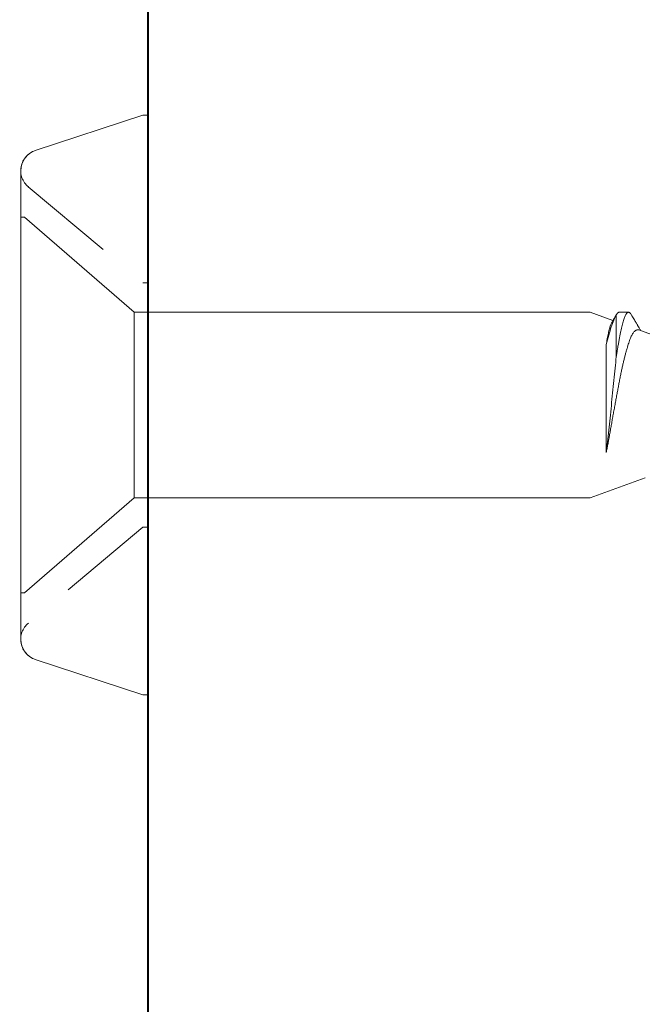
# Model space of a CAD drawing. Units: inches. Extents: x 190966 to 191011, y 272054 to 272162.
# Drawn here: x 190998 to 190999, y 272150 to 272151 of the extents above; entities that cross this region are included whole.
import ezdxf

# ---------------------------------------------------------------- set-up
doc = ezdxf.new("R2010")
doc.units = ezdxf.units.IN
doc.header["$MEASUREMENT"] = 0
doc.linetypes.add('SLD-Dashed', pattern=[0.075, 0.05, -0.025])
doc.linetypes.add('SLD-Solid', pattern=[0])
doc.layers.add('DIMENSIONS', color=12, linetype='Continuous', lineweight=25)
doc.layers.add('MEDIUM', color=150, linetype='Continuous', lineweight=40)

# ---------------------------------------------------------------- blocks, each defined once
blk = doc.blocks.new('A$C373de670')
at = {"color": 7, "linetype": 'SLD-Solid', "lineweight": 15}
for p, q in [((0.0769, 0.5027), (0.0641, 0.5378)), ((-0.0745, 0.5093), (-0.095, 0.453)), ((0.095, 0.4827), (0.095, 0.4923)), ((0.0923, 0.4797), (0.0495, 0.4797)), ((0.095, 0.453), (0.0865, 0.4763)), ((-0.0488, 0.4694), (0.0618, 0.4694)), ((-0.095, 0.453), (-0.095, -0.014)), ((0.095, -0.014), (0.095, 0.453)), ((-0.297, 0), (-0.297, -0.005)), ((-0.297, 0), (0, 0)), ((0, 0), (0.297, 0)), ((0.297, -0.005), (0.297, 0)), ((-0.297, -0.005), (-0.2606, -0.1151)), ((0.2606, -0.1151), (0.297, -0.005)), ((-0.095, -0.014), (-0.1925, -0.1262)), ((0, -0.014), (-0.095, -0.014)), ((0.095, -0.014), (0, -0.014)), ((0.1925, -0.1262), (0.095, -0.014)), ((-0.24, -0.13), (0.24, -0.13)), ((-0.1925, -0.1262), (-0.1925, -0.13)), ((0, -0.13), (-0.1925, -0.13)), ((0.1925, -0.13), (0, -0.13)), ((0.1925, -0.13), (0.1925, -0.1262))]:
    blk.add_line(p, q, dxfattribs=at)
at = {"color": 7, "linetype": 'SLD-Solid', "lineweight": 0}
blk.add_line((-0.125, 0), (-0.125, -0.005), dxfattribs=at)
at = {"color": 9, "linetype": 'SLD-Dashed', "lineweight": 0}
for p, q in [((0.125, -0.005), (0.125, 0)), ((-0.125, -0.005), (-0.2234, -0.1223)), ((0.2234, -0.1223), (0.125, -0.005))]:
    blk.add_line(p, q, dxfattribs=at)
at = {"color": 7, "linetype": 'SLD-Solid', "lineweight": 15}
for centre, start, end in [((-0.24, -0.1083), 198.3066, 270), ((0.24, -0.1083), 270, 341.6934)]:
    blk.add_arc(centre, 0.0217, start, end, dxfattribs=at)
at = {"color": 9, "linetype": 'SLD-Dashed', "lineweight": 0}
for centre, start, end in [((-0.24, -0.1083), 198.3066, 320), ((0.24, -0.1083), 220, 341.6934)]:
    blk.add_arc(centre, 0.0217, start, end, dxfattribs=at)
at = {"color": 7, "linetype": 'SLD-Solid', "lineweight": 15}
for points, knots in [([(0.0927, 0.495), (0.0919, 0.4954), (0.0903, 0.4963), (0.0882, 0.4976), (0.0863, 0.4988), (0.0846, 0.4998), (0.0832, 0.5006), (0.0821, 0.5013), (0.0812, 0.5018), (0.0805, 0.5022), (0.08, 0.5025), (0.0793, 0.5029), (0.0783, 0.5035), (0.0772, 0.5042), (0.0764, 0.5046), (0.0761, 0.5048)], [0, 0, 0, 0, 0.14565, 0.276276, 0.391917, 0.492609, 0.578381, 0.645478, 0.699408, 0.740185, 0.768755, 0.797699, 0.867144, 0.95003, 1, 1, 1, 1]), ([(-0.0488, 0.4694), (-0.0474, 0.4697), (-0.0446, 0.4702), (-0.0404, 0.4711), (-0.036, 0.4719), (-0.0315, 0.4727), (-0.0268, 0.4735), (-0.0221, 0.4744), (-0.0172, 0.4752), (-0.0123, 0.4761), (-0.0072, 0.477), (-0.0021, 0.478), (0.003, 0.4789), (0.008, 0.4798), (0.0128, 0.4807), (0.0175, 0.4816), (0.0221, 0.4825), (0.0267, 0.4834), (0.0313, 0.4843), (0.0356, 0.4852), (0.0397, 0.4861), (0.0437, 0.487), (0.0475, 0.4879), (0.0511, 0.4888), (0.0546, 0.4897), (0.0579, 0.4907), (0.0608, 0.4916), (0.0635, 0.4924), (0.0661, 0.4933), (0.0684, 0.4942), (0.0704, 0.4951), (0.0722, 0.496), (0.0737, 0.4969), (0.0749, 0.4978), (0.0758, 0.4988), (0.0765, 0.4997), (0.077, 0.5006), (0.0771, 0.5015), (0.0771, 0.5022), (0.0769, 0.5026), (0.0769, 0.5027)], [0, 0, 0, 0, 0.026196, 0.052409, 0.078605, 0.105467, 0.132349, 0.15921, 0.187018, 0.214849, 0.242657, 0.271331, 0.30003, 0.328705, 0.355615, 0.382546, 0.409457, 0.437163, 0.464893, 0.492598, 0.519137, 0.545698, 0.572237, 0.599589, 0.626964, 0.654316, 0.680199, 0.706101, 0.731983, 0.758651, 0.785343, 0.812011, 0.837281, 0.862571, 0.887841, 0.913871, 0.939923, 0.965953, 0.990805, 1, 1, 1, 1]), ([(0.0926, 0.495), (0.0928, 0.4949), (0.0934, 0.4946), (0.0941, 0.494), (0.0947, 0.4933), (0.095, 0.4926), (0.095, 0.492), (0.0947, 0.4913), (0.0941, 0.4906), (0.0932, 0.4899), (0.092, 0.4892), (0.0905, 0.4885), (0.0887, 0.4877), (0.0865, 0.487), (0.0842, 0.4863), (0.0815, 0.4856), (0.0786, 0.4849), (0.0755, 0.4843), (0.0721, 0.4836), (0.0684, 0.4829), (0.0645, 0.4822), (0.0607, 0.4815), (0.0569, 0.4809), (0.0533, 0.4803), (0.0508, 0.4799), (0.0495, 0.4797)], [0, 0, 0, 0, 0.0170119, 0.0630055, 0.1087683, 0.1542262, 0.1993957, 0.2448263, 0.2905676, 0.3365456, 0.3826841, 0.428905, 0.4751296, 0.5212789, 0.5672748, 0.6130409, 0.6585029, 0.7036729, 0.7490992, 0.7948371, 0.8408127, 0.8869497, 0.9246346, 0.9623324, 1, 1, 1, 1]), ([(0.0495, 0.4797), (0.0418, 0.4789), (0.0337, 0.4781), (0.021, 0.4768), (0.0167, 0.4764), (0.0081, 0.4755), (0.0037, 0.4751), (-0.0092, 0.4738), (-0.0178, 0.4729), (-0.034, 0.4712), (-0.0418, 0.4703), (-0.0488, 0.4694)], [0, 0, 0, 0, 0.25, 0.25, 0.375, 0.375, 0.5, 0.5, 0.75, 0.75, 1, 1, 1, 1]), ([(0.0618, 0.4694), (0.0653, 0.4703), (0.0686, 0.4712), (0.0746, 0.4729), (0.0774, 0.4737), (0.0851, 0.4763), (0.0893, 0.478), (0.0923, 0.4797)], [0, 0, 0, 0, 0.25, 0.25, 0.5, 0.5, 1, 1, 1, 1]), ([(0.0844, 0.4751), (0.0843, 0.475), (0.084, 0.4748), (0.0831, 0.4744), (0.0817, 0.4738), (0.0801, 0.4732), (0.0781, 0.4727), (0.076, 0.4721), (0.0735, 0.4716), (0.0708, 0.471), (0.0679, 0.4704), (0.0649, 0.4699), (0.0628, 0.4696), (0.0618, 0.4694)], [0, 0, 0, 0, 0.015363, 0.114749, 0.214213, 0.3136, 0.412267, 0.51101, 0.609677, 0.711176, 0.812756, 0.914258, 1, 1, 1, 1]), ([(0.0844, 0.475), (0.0848, 0.4753), (0.0855, 0.4757), (0.0865, 0.4763), (0.0874, 0.4768), (0.0882, 0.4773), (0.089, 0.4778), (0.09, 0.4784), (0.0912, 0.4791), (0.0922, 0.4796), (0.0927, 0.48)], [0, 0, 0, 0, 0.147885, 0.25709, 0.360168, 0.457112, 0.549082, 0.664197, 0.814488, 1, 1, 1, 1]), ([(0.095, 0.4827), (0.095, 0.4825), (0.0949, 0.4821), (0.0946, 0.4815), (0.094, 0.4809), (0.0933, 0.4803), (0.0926, 0.4799), (0.0923, 0.4797)], [0, 0, 0, 0, 0.192888, 0.401318, 0.61093, 0.821459, 1, 1, 1, 1])]:
    blk.add_open_spline(points, degree=3, knots=knots, dxfattribs=at)

msp = doc.modelspace()

# ---------------------------------------------------------------- linework, layer by layer
at = {"layer": 'MEDIUM'}
msp.add_line((190998.561922, 272151.867124), (190998.561922, 272149.867124), dxfattribs=at)

# ---------------------------------------------------------------- block references
at = {"layer": 'DIMENSIONS', "xscale": -1, "rotation": 270}
msp.add_blockref('A$C373de670', (190998.561922, 272150.867124), dxfattribs=at)

doc.saveas('drawing.dxf')
